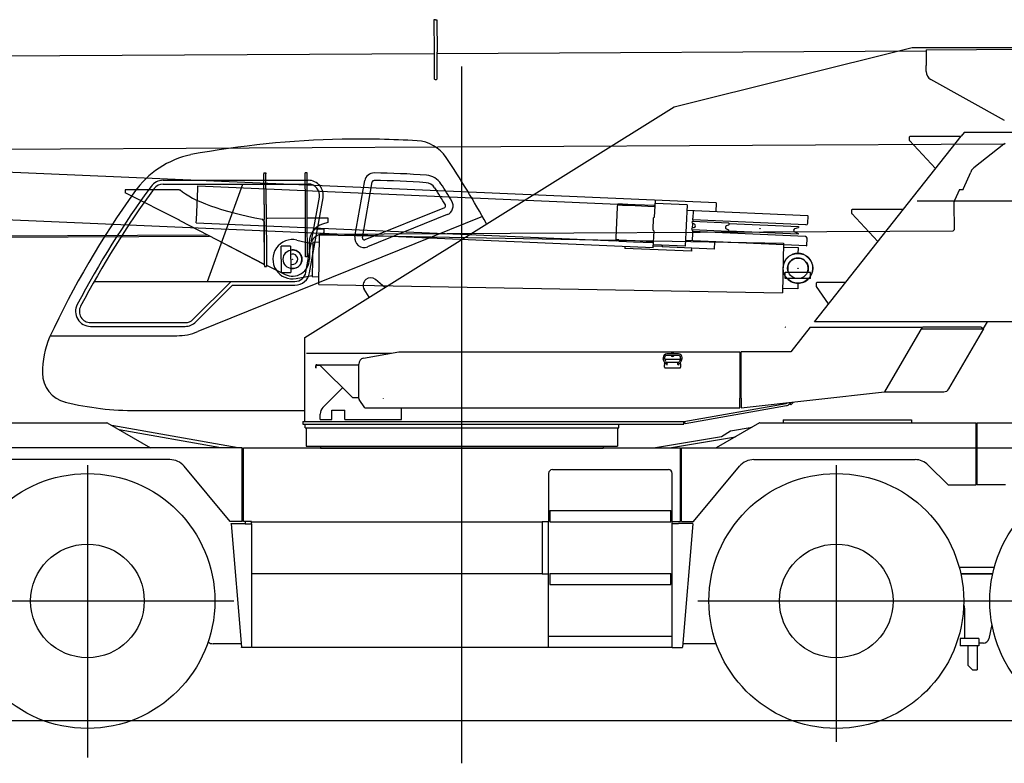
# Model space of a CAD drawing. Extents: x -45773 to 131674, y -42304 to 44985.
# Drawn here: x 36930 to 42189, y 15819 to 19790 of the extents above; entities that cross this region are included whole.
import ezdxf

# ---------------------------------------------------------------- set-up
doc = ezdxf.new("R2010")
doc.units = 0
doc.header["$PDMODE"] = 35
doc.layers.get('0').update_dxf_attribs({"linetype": 'CONTINUOUS'})

msp = doc.modelspace()

# ---------------------------------------------------------------- linework, layer by layer
at = {"color": 5, "linetype": 'Continuous', "ltscale": 100}
for p, q in [((39141.86, 19790.112), (39142.828, 19615.848)), ((39149.865, 19790.157), (39141.865, 19790.113)), ((39149.865, 19790.157), (39157.865, 19790.202)), ((39157.86, 19790.201), (39158.827, 19615.937)), ((39158.859, 19610.203), (41770.823, 19624.711)), ((41770.795, 19629.711), (42330.787, 19632.822)), ((41770.795, 19629.711), (41771.264, 19545.212)), ((41794.795, 19629.843), (41794.799, 19629.844)), ((41854.794, 19630.176), (41854.789, 19630.178)), ((42020.791, 19631.098), (42020.794, 19631.1)), ((42100.79, 19631.542), (42100.787, 19631.544)), ((36558.899, 19595.762), (39142.86, 19610.114)), ((39142.828, 19615.848), (39142.977, 19588.987)), ((39142.977, 19588.987), (39143.65, 19478.413)), ((39158.977, 19589.076), (39158.827, 19615.937)), ((39159.532, 19478.501), (39158.977, 19589.076)), ((41771.438, 19513.938), (41771.264, 19545.212)), ((39159.366, 19474.304), (39159.532, 19478.53)), ((42189.758, 19252.269), (41797.145, 19470.514)), ((42187.811, 19126.019), (33262.576, 19076.445)), ((42186.604, 19125.012), (42026.302, 18999.843)), ((42186.576, 19125.048), (42194.221, 19131.055)), ((38234.393, 18972.058), (38244.393, 18972.114)), ((38234.393, 18972.058), (38234.421, 18967.059)), ((38235.334, 18802.682), (38234.421, 18967.059)), ((38244.393, 18972.114), (38244.421, 18967.114)), ((38245.334, 18802.737), (38244.421, 18967.114)), ((38464.391, 18973.036), (38454.392, 18972.981)), ((38454.419, 18967.981), (38454.392, 18972.981)), ((38455.333, 18803.552), (38454.419, 18967.981)), ((38464.419, 18968.037), (38464.391, 18973.036)), ((38465.332, 18803.608), (38464.419, 18968.037)), ((41971.472, 18889.58), (42009.318, 18976.026)), ((42011.271, 18980.487), (42009.319, 18976.026)), ((37781.748, 18882.492), (37492.798, 18880.888)), ((37492.798, 18880.888), (37492.881, 18865.888)), ((37781.748, 18882.492), (37785.885, 18882.515)), ((37786.131, 18882.517), (37785.885, 18882.515)), ((41949.441, 18883.692), (41922.784, 18823.883)), ((41949.441, 18883.692), (41968.941, 18883.8)), ((41949.441, 18883.692), (41949.448, 18883.706)), ((41968.941, 18883.8), (41971.472, 18889.58)), ((41968.941, 18883.799), (41971.472, 18889.58)), ((37782.655, 18719.166), (37492.881, 18865.888)), ((38235.334, 18802.682), (38235.777, 18722.905)), ((38245.334, 18802.737), (38247.129, 18479.462)), ((38455.772, 18724.497), (38455.333, 18803.552)), ((38465.771, 18724.552), (38465.332, 18803.608)), ((41921.36, 18808.251), (41921.312, 18816.868)), ((41922.13, 18669.537), (41921.36, 18808.251)), ((38229.954, 18719.22), (38226.183, 18724.825)), ((38237.129, 18479.407), (38235.777, 18722.905)), ((38245.737, 18730.118), (38252.737, 18730.157)), ((38252.737, 18730.157), (38455.734, 18731.284)), ((38456.853, 18529.825), (38455.772, 18724.497)), ((38465.734, 18731.34), (38575.732, 18731.951)), ((38466.853, 18529.88), (38465.771, 18724.552)), ((38575.732, 18731.951), (38575.871, 18706.951)), ((37784.73, 18718.103), (38235.056, 18485.005)), ((38229.954, 18719.22), (38234.632, 18710.416)), ((38234.632, 18710.416), (38235.884, 18485.009)), ((38556.066, 18671.841), (38504.072, 18671.552)), ((38575.871, 18706.951), (38547.185, 18698.172)), ((38556.16, 18654.84), (38556.066, 18671.841)), ((33492.294, 18616.715), (37932.954, 18641.379)), ((33492.332, 18609.715), (37943.744, 18634.439)), ((37938.788, 18637.015), (37938.813, 18638.347)), ((38232.61, 18484.3), (37938.788, 18637.015)), ((38236.173, 18643.064), (38236.22, 18643.064)), ((38556.177, 18651.841), (38528.146, 18641.151)), ((38537.55, 18644.738), (41916.164, 18663.504)), ((38556.177, 18651.841), (38556.16, 18654.84)), ((41922.13, 18669.537), (41916.164, 18663.504)), ((38376.568, 18580.842), (38326.569, 18580.565)), ((38327.346, 18440.567), (38326.569, 18580.565)), ((38376.568, 18580.842), (38377.346, 18440.845)), ((38476.452, 18601.994), (38476.955, 18511.398)), ((38456.891, 18522.988), (38456.853, 18529.825)), ((38466.891, 18523.043), (38456.891, 18522.988)), ((38466.891, 18523.043), (38466.853, 18529.88)), ((38232.61, 18484.3), (38233.204, 18483.992)), ((38233.204, 18483.992), (38233.24, 18485.944)), ((38234.859, 18484.176), (38233.223, 18485.055)), ((38234.265, 18484.482), (38233.223, 18485.039)), ((38234.859, 18484.176), (38234.265, 18484.482)), ((38234.886, 18485.092), (38234.859, 18484.176)), ((38234.886, 18485.087), (38235.046, 18485.005)), ((38235.055, 18485.005), (38235.046, 18485.005)), ((38235.056, 18485.005), (38235.884, 18485.009)), ((38237.129, 18479.407), (38237.17, 18472.066)), ((38237.17, 18472.066), (38247.17, 18472.122)), ((38247.126, 18480.121), (38254.145, 18476.616)), ((38247.129, 18479.462), (38247.17, 18472.122)), ((38254.145, 18476.616), (38346.753, 18430.378)), ((38327.346, 18440.567), (38377.346, 18440.845))]:
    msp.add_line(p, q, dxfattribs=at)
at = {"color": 1, "linetype": 'Continuous', "ltscale": 100}
for p, q in [((40425.037, 19325.745), (41695.875, 19642.601)), ((41695.875, 19642.601), (42461.509, 19642.601)), ((39291.509, 16775.297), (39291.509, 19540.122)), ((38452.509, 18093.173), (40425.037, 19325.745)), ((41174.509, 18177.401), (41958.677, 19168.652)), ((41680.869, 19162.601), (41680.869, 19144.601)), ((41680.869, 19144.601), (41682.469, 19144.601)), ((41821.543, 18995.303), (41682.469, 19144.601)), ((41956.738, 19166.201), (41684.469, 19166.201)), ((41973.509, 19187.401), (41958.677, 19168.652)), ((42553.309, 19187.401), (41973.509, 19187.401)), ((37695.809, 18932.603), (38471.109, 18932.603)), ((37695.809, 18912.603), (38471.109, 18912.603)), ((37933.409, 18392.603), (38121.309, 18912.603)), ((38720.409, 18632.453), (38773.009, 18930.763)), ((38759.809, 18625.503), (38812.409, 18923.823)), ((38458.709, 18442.053), (38530.109, 18842.053)), ((38478.409, 18438.543), (38549.809, 18838.543)), ((39198.409, 18786.203), (38773.409, 18614.503)), ((41648.213, 18776.201), (41376.136, 18776.201)), ((41722.971, 18823.398), (42533.615, 18823.398)), ((39401.609, 18738.913), (37880.709, 18124.453)), ((39213.309, 18749.123), (38788.109, 18577.303)), ((41372.536, 18772.601), (41372.536, 18754.601)), ((41372.536, 18754.601), (41374.136, 18754.601)), ((41513.106, 18605.414), (41374.136, 18754.601)), ((41019.016, 18407.614), (41019.016, 18439.614)), ((41154.016, 18439.614), (41019.016, 18439.614)), ((41154.016, 18407.614), (41019.016, 18407.614)), ((41154.016, 18407.614), (41154.016, 18439.614)), ((37327.009, 18392.603), (38399.609, 18392.603)), ((37855.909, 18190.183), (38058.309, 18392.603)), ((37870.009, 18176.033), (38066.609, 18372.603)), ((38066.609, 18372.603), (38399.609, 18372.603)), ((38879.436, 18359.947), (38829.845, 18402.171)), ((41184.203, 18382.601), (41184.203, 18364.601)), ((41184.203, 18364.601), (41185.803, 18364.601)), ((41250.112, 18272.969), (41185.803, 18364.601)), ((41339.688, 18386.201), (41187.803, 18386.201)), ((38796.488, 18308.115), (38769.992, 18350.518)), ((37308.109, 18172.603), (37813.509, 18172.603)), ((37308.109, 18152.603), (37813.509, 18152.603)), ((41151.527, 18147.401), (41049.109, 18017.401)), ((41151.527, 18147.401), (41752.109, 18147.401)), ((42556.509, 18177.401), (41174.509, 18177.401)), ((41550.261, 17802.661), (41752.109, 18147.401)), ((41753.23, 18149.672), (42062.934, 18149.672)), ((42062.93, 18149.675), (42080.2, 18139.589)), ((42077.614, 18141.099), (42098.817, 18177.403)), ((37092.909, 18102.603), (37768.409, 18102.603)), ((38452.509, 17644.601), (38452.509, 18093.173)), ((41747.313, 18139.586), (42080.205, 18139.586)), ((41892.668, 17818.476), (42080.203, 18139.583)), ((38461.509, 18009.601), (38913.584, 18009.601)), ((38766.002, 17982.144), (38955.29, 18017.36)), ((38955.509, 18017.401), (40775.509, 18017.401)), ((40448.009, 18005.386), (40386.009, 18005.386)), ((40448.009, 17997.386), (40386.009, 17997.386)), ((40775.509, 18017.401), (40775.509, 17768.601)), ((41049.109, 18017.401), (40784.109, 18017.401)), ((40784.109, 17769.401), (40784.109, 18017.401)), ((38511.209, 17930.498), (38511.209, 17942.494)), ((38513.512, 17930.498), (38513.512, 17942.494)), ((38516.512, 17947.795), (38740.5, 17947.795)), ((38516.512, 17945.494), (38533.516, 17945.494)), ((38706.511, 17772.507), (38533.523, 17945.495)), ((38740.509, 17922.401), (38740.509, 17951.47)), ((40372.584, 17963.135), (40367.122, 17978.814)), ((40374.009, 17960.109), (40374.009, 17951.901)), ((40374.009, 17950.401), (40374.009, 17951.901)), ((40374.009, 17950.401), (40374.009, 17947.901)), ((40374.009, 17947.901), (40374.009, 17946.464)), ((40374.009, 17946.464), (40374.009, 17944.664)), ((40374.009, 17935.401), (40374.009, 17944.664)), ((40374.009, 17935.401), (40374.01, 17935.491)), ((40374.009, 17934.901), (40374.009, 17935.401)), ((40374.009, 17934.901), (40374.034, 17934.901)), ((40380.139, 17965.767), (40374.677, 17981.447)), ((40455.009, 17975.401), (40379.009, 17975.401)), ((40385.509, 17952.551), (40385.509, 17951.901)), ((40385.509, 17950.401), (40385.509, 17951.901)), ((40385.509, 17948.901), (40385.509, 17950.401)), ((40388.509, 17960.401), (40387.686, 17960.401)), ((40388.509, 17952.401), (40387.694, 17952.401)), ((40388.509, 17962.001), (40388.509, 17956.401)), ((40388.509, 17962.001), (40445.509, 17962.001)), ((40388.509, 17948.901), (40388.509, 17956.401)), ((40445.509, 17962.001), (40445.509, 17956.401)), ((40446.332, 17960.401), (40445.509, 17960.401)), ((40445.509, 17948.901), (40445.509, 17956.401)), ((40446.324, 17952.401), (40445.509, 17952.401)), ((40448.509, 17951.93), (40448.509, 17952.551)), ((40448.509, 17951.93), (40448.509, 17950.43)), ((40448.509, 17950.409), (40448.509, 17950.43)), ((40448.509, 17948.901), (40448.509, 17950.409)), ((40459.342, 17981.447), (40453.879, 17965.767)), ((40459.984, 17934.901), (40460.009, 17934.901)), ((40460.008, 17935.491), (40460.009, 17935.401)), ((40460.009, 17951.901), (40460.009, 17960.109)), ((40460.009, 17951.901), (40460.009, 17950.401)), ((40460.009, 17950.401), (40460.009, 17947.901)), ((40460.009, 17946.464), (40460.009, 17947.901)), ((40460.009, 17944.664), (40460.009, 17946.464)), ((40460.009, 17944.664), (40460.009, 17935.401)), ((40460.009, 17935.401), (40460.009, 17934.901)), ((40466.896, 17978.814), (40461.434, 17963.135)), ((38511.209, 17930.498), (38513.512, 17930.498)), ((38740.509, 17768.601), (38740.509, 17922.401)), ((40379.009, 17930.401), (40404.009, 17930.401)), ((40404.009, 17930.401), (40407.009, 17930.401)), ((40407.009, 17930.401), (40410.009, 17930.401)), ((40410.009, 17930.401), (40455.009, 17930.401)), ((38654.463, 17824.555), (38549.154, 17719.246)), ((40784.109, 17717.401), (41549.51, 17802.335)), ((41549.75, 17802.813), (41865.381, 17802.813)), ((38706.513, 17772.498), (38740.5, 17772.498)), ((38740.509, 17767.401), (38740.509, 17768.601)), ((38740.509, 17767.401), (38743.709, 17762.553)), ((38773.509, 17717.401), (38743.709, 17762.553)), ((40476.509, 17644.601), (41022.753, 17740.919)), ((40484.279, 17633.786), (41024.875, 17729.108)), ((40775.509, 17717.401), (40775.509, 17768.601)), ((40784.109, 17769.401), (40784.109, 17767.401)), ((40784.109, 17767.401), (40784.109, 17717.401)), ((41040.663, 17737.918), (41048.65, 17746.789)), ((41042.405, 17739.854), (41049.094, 17733.832)), ((41049.094, 17733.832), (41062.105, 17748.282)), ((37552.476, 17702.601), (38452.509, 17702.601)), ((38534.509, 17654.601), (38534.509, 17683.89)), ((38596.509, 17654.601), (38596.509, 17704.601)), ((38596.509, 17704.601), (38666.509, 17704.601)), ((38666.509, 17654.601), (38666.509, 17704.601)), ((38773.509, 17717.401), (40775.509, 17717.401)), ((38969.509, 17654.601), (38969.509, 17717.401)), ((38442.509, 17644.601), (40476.509, 17644.601)), ((38442.533, 17644.601), (38442.533, 17630.601)), ((38442.533, 17630.601), (40476.509, 17630.601)), ((38454.009, 17610.601), (38454.009, 17630.601)), ((38534.509, 17654.601), (38596.509, 17654.601)), ((38666.509, 17654.601), (38969.509, 17654.601)), ((40129.009, 17610.601), (40129.009, 17630.601)), ((40476.509, 17630.601), (40476.509, 17644.601)), ((40476.856, 17642.631), (40476.509, 17644.601)), ((40476.856, 17642.631), (40484.279, 17633.786)), ((38454.009, 17610.601), (40129.009, 17610.601)), ((38459.509, 17610.607), (38459.509, 17512.607)), ((40123.509, 17610.607), (40123.509, 17512.607)), ((38459.509, 17512.607), (40123.509, 17512.607)), ((38536.009, 17512.607), (38536.009, 17502.607)), ((38536.01, 17502.607), (40047.009, 17502.607)), ((40047.009, 17512.607), (40047.009, 17502.607))]:
    msp.add_line(p, q, dxfattribs=at)
at = {"color": 133, "linetype": 'Continuous', "ltscale": 100}
for p, q in [((40649.566, 18811.882), (34435.382, 19080.801)), ((37873.076, 18721.838), (37880.21, 18886.684)), ((37880.21, 18886.684), (37880.902, 18902.669)), ((37880.902, 18902.669), (40123.803, 18805.607)), ((40313.845, 18571.172), (34424.357, 18826.039)), ((40115.977, 18624.777), (40123.111, 18789.622)), ((40123.111, 18789.622), (40123.803, 18805.607)), ((40138.529, 18798.965), (40123.543, 18799.613)), ((40138.789, 18804.959), (40123.803, 18805.607)), ((40148.52, 18798.532), (40138.529, 18798.965)), ((40148.779, 18804.527), (40138.789, 18804.959)), ((40178.492, 18797.235), (40148.52, 18798.532)), ((40178.751, 18803.23), (40148.779, 18804.527)), ((40217.286, 18795.556), (40178.492, 18797.235)), ((40217.545, 18801.551), (40178.751, 18803.23)), ((40318.361, 18791.182), (40217.286, 18795.556)), ((40318.62, 18797.177), (40217.545, 18801.551)), ((40318.62, 18797.177), (40318.361, 18791.182)), ((40320.978, 18736.018), (40324.869, 18825.933)), ((40493.954, 18801.1), (40324.113, 18808.45)), ((40493.954, 18801.1), (40484.442, 18581.306)), ((40649.566, 18811.882), (40647.512, 18764.427)), ((40312.957, 18666.299), (40315.767, 18731.238)), ((40320.978, 18736.018), (40315.767, 18731.238)), ((41139.909, 18743.118), (40492.657, 18771.128)), ((40525.506, 18720.661), (40525.895, 18729.652)), ((40527.624, 18769.615), (40525.895, 18729.652)), ((41138.914, 18703.124), (41140.643, 18743.086)), ((41139.909, 18743.118), (41140.643, 18743.086)), ((37872.385, 18705.853), (37873.076, 18721.838)), ((37872.385, 18705.853), (40115.285, 18608.792)), ((40518.377, 18671.59), (40518.349, 18670.924)), ((40519.991, 18708.888), (40519.963, 18708.222)), ((40532.604, 18680.085), (40521.651, 18676.068)), ((40533.402, 18698.529), (40522.837, 18703.478)), ((40716.937, 18703.368), (40523.118, 18711.756)), ((40523.607, 18676.785), (40524.724, 18702.594)), ((40525.116, 18711.669), (40525.246, 18714.666)), ((40525.506, 18720.661), (40525.246, 18714.666)), ((41129.533, 18694.521), (40525.506, 18720.661)), ((40704.751, 18672.635), (40715.316, 18667.687)), ((40705.549, 18691.08), (40716.502, 18695.097)), ((40718.887, 18702.533), (41089.556, 18686.492)), ((40719.804, 18700.241), (40719.776, 18699.575)), ((41070.64, 18675.447), (41089.333, 18681.348)), ((41089.556, 18686.492), (41089.333, 18681.348)), ((40115.285, 18608.792), (40115.977, 18624.777)), ((40317.736, 18661.088), (40312.957, 18666.299)), ((40313.845, 18571.172), (40317.736, 18661.088)), ((40522.436, 18649.727), (40520.707, 18609.764)), ((40715.035, 18659.409), (40521.216, 18667.797)), ((40522.825, 18658.719), (40522.436, 18649.727)), ((40523.084, 18664.713), (40522.825, 18658.719)), ((41126.853, 18632.579), (40522.825, 18658.719)), ((40523.084, 18664.713), (40523.214, 18667.71)), ((41087.718, 18644.032), (40717.05, 18660.073)), ((40718.19, 18662.943), (40718.162, 18662.277)), ((41069.828, 18656.67), (41087.941, 18649.176)), ((41087.941, 18649.176), (41087.718, 18644.032)), ((41133.726, 18583.236), (41135.455, 18623.199)), ((40130.271, 18608.143), (40115.285, 18608.792)), ((40130.531, 18614.138), (40115.545, 18614.786)), ((40130.271, 18608.143), (40140.262, 18607.711)), ((40130.531, 18614.138), (40140.521, 18613.705)), ((40140.262, 18607.711), (40170.234, 18606.414)), ((40140.521, 18613.705), (40170.493, 18612.408)), ((40161.612, 18577.76), (40161.223, 18568.768)), ((40518.264, 18553.317), (40161.223, 18568.768)), ((40170.234, 18606.414), (40209.028, 18604.735)), ((40170.493, 18612.408), (40209.288, 18610.729)), ((40209.028, 18604.735), (40310.103, 18600.361)), ((40209.288, 18610.729), (40310.362, 18606.355)), ((40310.103, 18600.361), (40310.362, 18606.355)), ((40314.363, 18583.161), (40361.582, 18581.117)), ((40484.442, 18581.306), (40314.601, 18588.656)), ((40361.82, 18586.612), (40361.431, 18577.621)), ((40638.908, 18565.613), (40361.431, 18577.621)), ((41132.871, 18583.273), (40485.739, 18611.278)), ((40518.653, 18562.309), (40519.02, 18570.801)), ((40640.594, 18604.576), (40638.908, 18565.613)), ((41132.871, 18583.273), (41133.726, 18583.236)), ((40518.653, 18562.309), (40518.264, 18553.317))]:
    msp.add_line(p, q, dxfattribs=at)
at = {"color": 6, "linetype": 'Continuous', "ltscale": 100}
for p, q in [((38526.549, 18375.877), (38531.288, 18640.828)), ((38531.288, 18640.828), (41009.392, 18596.504)), ((38410.148, 18613.297), (38495.444, 18593.967)), ((38495.578, 18601.466), (38492.269, 18416.496)), ((38530.573, 18600.84), (38495.578, 18601.466)), ((41009.392, 18596.504), (41004.652, 18331.547)), ((41088.976, 18572.577), (41008.989, 18574.008)), ((41088.431, 18542.077), (41088.976, 18572.576)), ((38406.47, 18407.727), (38492.403, 18423.994)), ((38527.264, 18415.87), (38492.269, 18416.496)), ((38526.549, 18375.877), (41004.652, 18331.547)), ((41085.587, 18383.112), (41085.042, 18352.613)), ((41085.042, 18352.613), (41005.054, 18354.044))]:
    msp.add_line(p, q, dxfattribs=at)
at = {"color": 3, "linetype": 'Continuous', "ltscale": 100}
for p, q in [((39291.509, 15819.22), (39291.509, 17860.946)), ((36544.683, 17637.707), (37394.147, 17637.707)), ((37395.947, 17637.225), (37627.726, 17503.407)), ((38095.749, 17503.407), (37421.132, 17622.684)), ((40881.486, 17637.225), (40649.707, 17503.407)), ((40883.286, 17637.707), (42038.509, 17637.707)), ((41007.516, 17654.115), (41007.516, 17637.707)), ((41007.516, 17654.115), (41693.489, 17654.115)), ((41693.489, 17654.115), (41693.489, 17637.707)), ((42038.509, 17306.107), (42038.509, 17637.707)), ((42044.509, 17306.107), (42044.509, 17637.707)), ((42044.509, 17637.707), (43072.52, 17637.707)), ((38003.852, 17503.407), (37461.697, 17599.264)), ((40677.817, 17564.858), (40725.852, 17595.197)), ((40725.852, 17595.197), (40842.477, 17614.702)), ((40315.778, 17504.307), (40677.817, 17564.858)), ((40400.648, 17504.307), (40753.475, 17563.317)), ((38118.683, 17503.407), (36544.683, 17503.407)), ((38118.683, 17111.107), (38118.683, 17503.407)), ((38124.583, 17504.307), (40458.609, 17504.307)), ((38124.583, 17109.71), (38124.583, 17504.307)), ((40458.609, 17109.71), (40458.609, 17504.307)), ((40464.509, 17111.107), (40464.509, 17503.407)), ((40464.509, 17503.407), (42038.509, 17503.407)), ((42044.509, 17503.407), (43512.542, 17503.407)), ((37731.845, 17441.107), (36871.104, 17441.107)), ((37291.509, 17411.645), (37291.509, 15849.93)), ((40851.347, 17441.107), (41712.088, 17441.107)), ((41291.51, 17411.645), (41291.51, 15933.699)), ((41782.799, 17411.818), (41888.509, 17306.107)), ((38053.683, 17111.107), (37808.667, 17405.125)), ((39754.609, 17367.707), (39754.609, 17109.71)), ((39774.609, 17387.707), (40394.609, 17387.707)), ((40414.609, 17109.71), (40414.609, 17367.707)), ((40529.509, 17111.107), (40774.525, 17405.125)), ((41888.509, 17306.107), (42038.509, 17306.107)), ((42194.509, 17306.107), (42044.509, 17306.107)), ((39761.609, 17168.407), (40407.609, 17168.407)), ((39761.609, 17168.407), (39761.609, 17109.307)), ((39830.109, 17168.907), (39830.109, 17168.507)), ((39853.109, 17168.907), (39853.109, 17168.507)), ((40407.609, 17109.71), (40407.609, 17168.407)), ((38118.683, 17111.107), (38053.683, 17111.107)), ((38058.583, 17098.81), (38058.583, 17100.41)), ((38058.583, 17100.41), (38134.683, 17100.41)), ((38058.583, 17098.81), (38113.583, 16439.807)), ((38168.583, 17109.71), (38124.583, 17109.71)), ((38134.683, 17100.41), (38134.683, 17098.81)), ((38134.683, 17098.81), (38170.183, 17098.81)), ((38135.383, 17098.81), (38135.383, 17109.71)), ((38168.583, 17098.81), (38168.583, 17109.71)), ((38168.583, 17108.11), (39720.609, 17108.11)), ((38170.183, 16439.807), (38170.183, 17098.81)), ((39720.609, 17109.71), (39754.609, 17109.71)), ((39720.609, 17109.71), (39720.609, 17108.11)), ((39721.409, 16831.807), (39721.409, 17109.71)), ((39754.609, 16831.807), (39754.609, 17109.71)), ((39761.609, 17109.307), (40407.609, 17109.307)), ((40414.609, 17109.71), (40458.609, 17109.71)), ((40414.609, 17098.81), (40414.609, 17109.71)), ((40414.609, 16438.207), (40414.609, 17098.81)), ((40448.609, 17098.81), (40414.609, 17098.81)), ((40448.609, 17098.81), (40448.609, 17100.41)), ((40524.609, 17100.41), (40448.609, 17100.41)), ((40464.509, 17111.107), (40529.509, 17111.107)), ((40524.609, 17098.81), (40469.609, 16439.807)), ((40524.609, 17098.81), (40524.609, 17100.41)), ((38170.183, 16831.807), (38171.783, 16831.807)), ((38171.783, 16833.407), (39720.609, 16833.407)), ((38171.783, 16831.807), (38171.783, 16833.407)), ((39720.609, 16831.807), (39720.609, 16833.407)), ((39720.609, 16831.807), (39754.609, 16831.807)), ((39754.609, 16438.207), (39754.609, 16831.807)), ((39761.609, 16833.407), (40407.609, 16833.407)), ((39761.609, 16833.407), (39761.609, 16774.307)), ((40407.609, 16774.71), (40407.609, 16833.407)), ((41947.492, 16867.109), (42135.527, 16867.109)), ((41956.378, 16831.109), (42126.641, 16831.109)), ((42126.642, 16831.109), (41956.378, 16831.109)), ((39761.609, 16774.307), (40407.609, 16774.307)), ((35047.902, 16686.106), (38073.96, 16686.106)), ((40552.487, 16686.107), (43525.082, 16686.107)), ((41971.709, 16666.014), (41976.254, 16644.996)), ((41978.512, 16485.109), (41978.512, 16623.862)), ((42122.611, 16561.008), (42106.128, 16484.775)), ((37935.571, 16466.427), (37936.347, 16465.907)), ((39754.609, 16498.407), (40414.609, 16498.407)), ((41953.512, 16485.109), (41953.512, 16447.109)), ((42053.512, 16485.109), (41953.512, 16485.109)), ((42053.512, 16485.109), (42053.512, 16447.109)), ((38112.097, 16457.605), (37963.636, 16457.605)), ((38113.583, 16438.207), (38113.583, 16439.807)), ((38168.583, 16438.207), (38113.583, 16438.207)), ((38170.183, 16439.807), (38168.583, 16439.807)), ((38168.583, 16438.207), (38168.583, 16439.807)), ((38171.783, 16439.807), (38170.183, 16439.807)), ((38171.783, 16438.207), (38171.783, 16439.807)), ((39754.609, 16438.207), (38171.783, 16438.207)), ((39754.609, 16439.807), (40414.609, 16439.807)), ((40414.609, 16438.207), (40469.609, 16438.207)), ((40469.609, 16438.207), (40469.609, 16439.807)), ((40650.524, 16457.605), (40472.988, 16457.605)), ((42053.512, 16447.109), (41953.512, 16447.109)), ((41993.512, 16447.109), (41993.512, 16344.109)), ((42043.512, 16447.109), (42043.512, 16319.109)), ((42076.806, 16461.115), (42053.512, 16461.115)), ((41993.512, 16344.109), (42018.512, 16319.109)), ((42018.512, 16319.109), (42043.512, 16319.109)), ((33256.879, 16048.611), (45106.531, 16048.611))]:
    msp.add_line(p, q, dxfattribs=at)
at = {"color": 5, "linetype": 'Continuous', "ltscale": 100}
for points in [[(39144.393, 19481.894), (39144.133, 19481.177), (39143.655, 19478.413), (39143.873, 19474.218)], [(39143.873, 19474.218), (39145.472, 19472.032), (39148.237, 19470.537), (39151.643, 19470.019)], [(39151.643, 19470.019), (39155.043, 19470.575), (39157.792, 19472.1), (39159.366, 19474.304)]]:
    msp.add_lwpolyline(points, dxfattribs=at)
at = {"color": 6, "linetype": 'Continuous', "ltscale": 100}
for centre, radius in [((38386.941, 18510.895), 50), ((41086.509, 18462.604), 79.5), ((41086.509, 18462.603), 54.997)]:
    msp.add_circle(centre, radius, dxfattribs=at)
at = {"color": 3, "linetype": 'Continuous', "ltscale": 100}
for centre, radius in [((37291.509, 16686.106), 680.496), ((41291.51, 16686.107), 680.496), ((42791.51, 16686.107), 680.496), ((37291.509, 16686.106), 303.5), ((41291.51, 16686.107), 303.5)]:
    msp.add_circle(centre, radius, dxfattribs=at)
at = {"color": 5, "linetype": 'Continuous', "ltscale": 100}
for centre, radius, start, end in [((41821.438, 19514.216), 50, 180.318232, 240.931366), ((42057.074, 18960.434), 50, 127.983857, 156.355753), ((41938.312, 18816.962), 17, 155.977142, 180.318242), ((37664.607, 18486.007), 261.339, 62.63607, 63.147091), ((38576.451, 18602.549), 100, 107.017478, 180.318242), ((38556.651, 18566.402), 80, 139.522178, 180.318242), ((38556.651, 18566.402), 80, 110.874281, 139.522178), ((38386.957, 18510.899), 50, 258.781266, 101.855208), ((38386.957, 18510.899), 27.5, 248.994534, 111.64194), ((38386.957, 18510.899), 90, 243.467019, 0.318237)]:
    msp.add_arc(centre, radius, start, end, dxfattribs=at)
at = {"color": 1, "linetype": 'Continuous', "ltscale": 100}
for centre, radius, start, end in [((38751.457, 14152.607), 4999.997, 91.145978, 100.457921), ((38751.506, 14152.607), 4999.997, 86.544125, 91.146541), ((41684.469, 19162.601), 3.6, 99.317493, 180), ((41684.469, 19162.601), 3.6, 90, 99.317492), ((39040.849, 18943.872), 200, 33.724674, 86.544125), ((37949.554, 18580.574), 500, 102.194629, 144.548496), ((35040.303, 16273.348), 5009.997, 28.969178, 33.72467), ((38822.209, 18922.083), 50, 89.1504, 170), ((38751.509, 14152.593), 4820, 85.8199, 89.1503), ((39095.509, 18860.053), 100, 32.5324, 85.82), ((41615.309, 15970.523), 4944.99, 143.673, 152.292), ((41615.309, 15970.523), 4925, 143.672, 152.292), ((37695.809, 18852.603), 80, 89.9999, 143.672), ((37695.809, 18852.603), 60, 89.9999, 143.672), ((38471.109, 18852.603), 80, 349.8753, 90), ((38471.109, 18852.603), 60, 349.8753, 90), ((38822.209, 18922.083), 10, 89.1508, 170), ((38751.509, 14152.593), 4780, 85.8199, 89.1503), ((39095.509, 18860.053), 60, 32.5324, 85.82), ((35040.309, 16273.353), 4870, 31.2622, 32.5323), ((35040.309, 16273.353), 4910, 31.2622, 32.5323), ((41615.276, 15970.514), 4999.995, 144.548441, 154.860777), ((39194.609, 18795.483), 10, 292.0001, 31.2622), ((39194.609, 18795.473), 50, 292, 31.2622), ((41376.136, 18772.601), 3.6, 99.317493, 180), ((41376.136, 18772.601), 3.6, 90, 99.317492), ((38769.609, 18623.773), 50, 170, 292.3252), ((38769.609, 18623.773), 10, 170, 292.0028), ((41086.509, 18462.601), 80, 327.547996, 212.471486), ((41086.509, 18462.602), 55, 335.293867, 204.706133), ((38399.609, 18452.603), 60, 270, 349.8753), ((38399.609, 18452.603), 80, 270, 349.8753), ((38803.914, 18371.715), 40, 49.587954, 212), ((41086.509, 18462.601), 80, 223.420047, 316.579953), ((41187.803, 18382.601), 3.6, 99.317493, 180), ((41187.803, 18382.601), 3.6, 90, 99.317492), ((37308.109, 18232.603), 80, 152.292, 270.0001), ((37308.109, 18232.603), 60, 152.292, 270.0001), ((37813.509, 18232.603), 60, 270, 315), ((37813.509, 18232.603), 80, 270, 315), ((41019.374, 18144.217), 3.2, 90, 106.591635), ((37551.508, 17903.313), 500, 157.526609, 179.999964), ((37768.409, 18402.603), 300, 270.0001, 292.0001), ((40386.006, 17985.388), 19.997, 89.990909, 179.990906), ((40386.006, 17985.388), 11.997, 89.984849, 179.98484), ((40416.509, 18001.401), 9, 26.278223, 153.721777), ((40416.509, 18001.401), 9, 206.497481, 333.502519), ((40448.012, 17985.388), 19.997, 0.009094, 90.009091), ((40448.012, 17985.388), 11.997, 0.01516, 90.015151), ((38516.511, 17942.494), 5.3, 89.998507, 180.000019), ((38516.511, 17942.494), 3, 89.998507, 180.000019), ((38771.709, 17951.47), 31.2, 100.539184, 180), ((40385.999, 17985.391), 19.99, 180.000132, 199.208451), ((40387.693, 17968.401), 16, 199.21425, 270.004872), ((40385.999, 17985.391), 11.99, 180.00022, 199.208552), ((40379.009, 17935.401), 5, 180, 270), ((40379.009, 17970.401), 5, 90, 114.456331), ((40387.693, 17968.401), 8, 199.220205, 270.009742), ((40387.009, 17948.901), 1.5, 180, 0), ((40447.009, 17948.901), 1.5, 180, 0), ((40446.325, 17968.401), 8, 269.990258, 340.779795), ((40446.325, 17968.401), 16, 269.995128, 340.78575), ((40455.009, 17970.401), 5, 65.543755, 90), ((40455.009, 17935.401), 5, 270, 0), ((40448.02, 17985.391), 11.99, 340.791448, 359.99978), ((40448.02, 17985.391), 19.99, 340.791549, 359.999868), ((37211.509, 17903.313), 160, 179.999964, 256.489484), ((41865.381, 17834.413), 31.6, 270.000018, 329.713999), ((37551.492, 19302.603), 1600, 256.328981, 270.035371), ((38873.708, 17769.182), 3.2, 180, 212.395551), ((41019.855, 17756.654), 16, 280, 312.1109), ((41019.855, 17756.654), 28, 280, 318), ((38584.509, 17683.89), 50, 135, 180)]:
    msp.add_arc(centre, radius, start, end, dxfattribs=at)
at = {"color": 133, "linetype": 'Continuous', "ltscale": 100}
for centre, radius, start, end in [((40521.346, 18670.794), 3, 177.522073, 267.522073), ((40523.373, 18671.373), 5, 110.141938, 177.522073), ((40524.958, 18708.006), 5, 177.522073, 244.902208), ((40522.989, 18708.758), 3, 87.522073, 177.522073), ((40529.161, 18689.473), 10, 290.141938, 64.902208), ((40708.992, 18681.691), 10, 110.141938, 244.902208), ((40714.78, 18699.791), 5, 290.141938, 357.522073), ((40716.807, 18700.371), 3, 357.522073, 87.522073), ((41073.651, 18665.911), 10, 107.522073, 247.522073), ((41129.923, 18703.513), 9, 267.522073, 357.522073), ((40715.164, 18662.406), 3, 267.522073, 357.522073), ((40713.195, 18663.159), 5, 357.522073, 64.902208), ((41126.464, 18623.588), 9, 357.522073, 87.522073)]:
    msp.add_arc(centre, radius, start, end, dxfattribs=at)
at = {"color": 6, "linetype": 'Continuous', "ltscale": 100}
msp.add_arc((38386.941, 18510.894), 105, 77.230811, 280.719522, dxfattribs=at)
at = {"color": 3, "linetype": 'Continuous', "ltscale": 100}
for centre, radius, start, end in [((37394.147, 17634.107), 3.6, 60, 90), ((40883.286, 17634.107), 3.6, 90, 120), ((37731.845, 17341.107), 100, 39.805571, 90), ((40851.347, 17341.107), 100, 90, 140.194429), ((41712.088, 17341.107), 100, 45, 90), ((39774.609, 17367.707), 20, 90, 180), ((40394.609, 17367.707), 20, 0, 90), ((41878.512, 16623.862), 100, 0, 12.200657), ((37963.636, 16506.605), 49, 236.158024, 270), ((42076.806, 16491.115), 30, 270, 347.799343)]:
    msp.add_arc(centre, radius, start, end, dxfattribs=at)
at = {"color": 5, "linetype": 'Continuous', "ltscale": 100}
msp.add_ellipse((39228.905, 18960.676), major_axis=(1480.636, 8.362), ratio=0.211521, start_param=3.36703321, end_param=3.96721094, dxfattribs=at)
at = {"color": 1, "linetype": 'Continuous', "ltscale": 100, "start_tangent": (-0.49586232, -0.86840115), "end_tangent": (-0.07244617, -0.99737232)}
msp.add_spline([(41549.674, 17802.662), (41549.658, 17802.635), (41549.623, 17802.572), (41549.592, 17802.517), (41549.566, 17802.469), (41549.545, 17802.428), (41549.529, 17802.395), (41549.518, 17802.369), (41549.511, 17802.35), (41549.51, 17802.339)], degree=3, dxfattribs=at)
at = {"color": 20, "linetype": 'Continuous', "ltscale": 100}
for p in [(40883.829, 18674.125), (38386.957, 18510.899), (41086.509, 18462.601), (39291.509, 17502.607), (39291.509, 16048.611)]:
    msp.add_point(p, dxfattribs=at)

doc.saveas('drawing.dxf')
